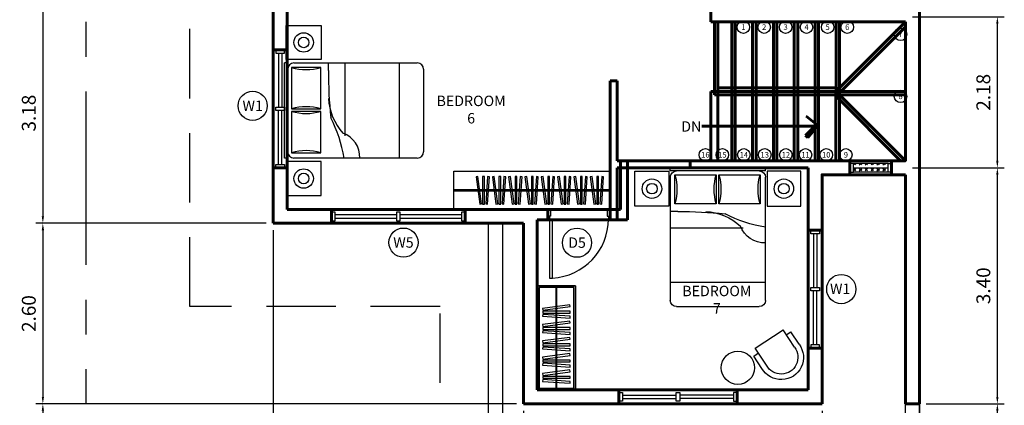
# Model space of a CAD drawing. Units: millimetres. Extents: x 1605 to 1724, y -458 to -348.
# Drawn here: x 1625 to 1639, y -366 to -360 of the extents above; entities that cross this region are included whole.
import ezdxf

# ---------------------------------------------------------------- set-up
doc = ezdxf.new("R2010")
doc.units = ezdxf.units.MM
doc.linetypes.add('DASHED', pattern=[0.75, 0.5, -0.25])
doc.linetypes.add('PHANTOM', pattern=[2.5, 1.25, -0.25, 0.25, -0.25, 0.25, -0.25])
for name, color, linetype in [('A Area Room', 7, 'Continuous'), ('A Equipment', 8, 'Continuous'), ('A Furniture', 8, 'Continuous'), ('A Line Elev', 8, 'Continuous'), ('A Text', 255, 'Continuous'), ('A_dim', 251, 'Continuous'), ('A_door', 253, 'Continuous'), ('A_text annot', 1, 'Continuous'), ('Elev', 8, 'Continuous'), ('Furn', 252, 'Continuous'), ('hid', 9, 'DASHED')]:
    doc.layers.add(name, color=color, linetype=linetype)
doc.layers.add('dimension', color=7, linetype='Continuous', lineweight=60, plot=False)
doc.layers.add('wall', color=2, linetype='Continuous', lineweight=60)
doc.styles.get("Standard").update_dxf_attribs({"font": 'arial.ttf'})
doc.dimstyles.new('100', dxfattribs={"dimscale": 0.1, "dimtxt": 2, "dimasz": 1, "dimexe": 1, "dimexo": 1, "dimgap": 1, "dimtad": 1, "dimzin": 0, "dimdsep": 46, "dimtxsty": 'Standard', "dimcen": 1, "dimclrd": 256, "dimclrt": 256, "dimadec": 0, "dimazin": 0, "dimtfac": 1, "dimtix": 1, "dimtofl": 0, "dimtmove": 0, "dimatfit": 0, "dimfxl": 1, "dimtolj": 1, "dimtzin": 0, "dimlwd": -1, "dimarcsym": 0})
pattern_1 = [(45, (1417.15961, -396.23921), (0.084852814, -9e-18), [0.05, -0.07]), (45, (1417.180825, -396.23921), (0.084852814, -9e-18), [0.02, -0.1]), (45, (1417.15961, -396.217997), (0.084852814, -9e-18), [0.02, -0.1])]

# ---------------------------------------------------------------- blocks, each defined once
blk = doc.blocks.new('*D98')
at = {"layer": 'A_dim', "color": 0, "lineweight": -2, "transparency": 16777216}
for p, q in [((1637.808, -365.739), (1638.931, -365.739)), ((1637.808, -371.239), (1638.931, -371.239))]:
    blk.add_line(p, q, dxfattribs=at)
at = {"layer": 'A_dim', "transparency": 16777216}
blk.add_line((1638.831, -371.139), (1638.831, -365.839), dxfattribs=at)
for points in [[(1638.814, -365.839), (1638.847, -365.839), (1638.831, -365.739)], [(1638.814, -371.139), (1638.847, -371.139), (1638.831, -371.239)]]:
    blk.add_solid(points, dxfattribs=at)
at = {"layer": 'Defpoints', "color": 0, "transparency": 16777216}
for p in [(1637.708, -365.739), (1638.831, -365.739), (1637.708, -371.239)]:
    blk.add_point(p, dxfattribs=at)
at = {"layer": 'A_dim', "lineweight": -3, "transparency": 16777216, "insert": (1638.629, -368.489), "char_height": 0.2, "attachment_point": 5, "rotation": 90}
blk.add_mtext('\\A1;5.50', dxfattribs=at)
blk = doc.blocks.new('*D99')
at = {"layer": 'A_dim', "color": 0, "lineweight": -2, "transparency": 16777216}
for p, q in [((1637.608, -362.339), (1638.931, -362.339)), ((1637.808, -365.739), (1638.931, -365.739))]:
    blk.add_line(p, q, dxfattribs=at)
at = {"layer": 'A_dim', "transparency": 16777216}
blk.add_line((1638.831, -365.639), (1638.831, -362.439), dxfattribs=at)
for points in [[(1638.814, -362.439), (1638.847, -362.439), (1638.831, -362.339)], [(1638.814, -365.639), (1638.847, -365.639), (1638.831, -365.739)]]:
    blk.add_solid(points, dxfattribs=at)
at = {"layer": 'Defpoints', "color": 0, "transparency": 16777216}
for p in [(1637.508, -362.339), (1638.831, -362.339), (1637.708, -365.739)]:
    blk.add_point(p, dxfattribs=at)
at = {"layer": 'A_dim', "lineweight": -3, "transparency": 16777216, "insert": (1638.629, -364.039), "char_height": 0.2, "attachment_point": 5, "rotation": 90}
blk.add_mtext('\\A1;3.40', dxfattribs=at)
blk = doc.blocks.new('*D100')
at = {"layer": 'A_dim', "color": 0, "lineweight": -2, "transparency": 16777216}
for p, q in [((1637.608, -360.164), (1638.931, -360.164)), ((1637.608, -362.339), (1638.931, -362.339))]:
    blk.add_line(p, q, dxfattribs=at)
at = {"layer": 'A_dim', "transparency": 16777216}
blk.add_line((1638.831, -362.239), (1638.831, -360.264), dxfattribs=at)
for points in [[(1638.814, -360.264), (1638.847, -360.264), (1638.831, -360.164)], [(1638.814, -362.239), (1638.847, -362.239), (1638.831, -362.339)]]:
    blk.add_solid(points, dxfattribs=at)
at = {"layer": 'Defpoints', "color": 0, "transparency": 16777216}
for p in [(1637.508, -360.164), (1638.831, -360.164), (1637.508, -362.339)]:
    blk.add_point(p, dxfattribs=at)
at = {"layer": 'A_dim', "lineweight": -3, "transparency": 16777216, "insert": (1638.629, -361.252), "char_height": 0.2, "attachment_point": 5, "rotation": 90}
blk.add_mtext('\\A1;2.18', dxfattribs=at)
blk = doc.blocks.new('*D109')
at = {"layer": 'A_dim', "color": 0, "lineweight": -2, "transparency": 16777216}
for p, q in [((1628.508, -359.964), (1624.991, -359.964)), ((1628.308, -363.139), (1624.991, -363.139))]:
    blk.add_line(p, q, dxfattribs=at)
at = {"layer": 'A_dim', "transparency": 16777216}
blk.add_line((1625.091, -360.064), (1625.091, -363.039), dxfattribs=at)
for points in [[(1625.075, -360.064), (1625.108, -360.064), (1625.091, -359.964)], [(1625.075, -363.039), (1625.108, -363.039), (1625.091, -363.139)]]:
    blk.add_solid(points, dxfattribs=at)
at = {"layer": 'Defpoints', "color": 0, "transparency": 16777216}
for p in [(1628.608, -359.964), (1625.091, -363.139), (1628.408, -363.139)]:
    blk.add_point(p, dxfattribs=at)
at = {"layer": 'A_dim', "lineweight": -3, "transparency": 16777216, "insert": (1624.889, -361.552), "char_height": 0.2, "attachment_point": 5, "rotation": 90}
blk.add_mtext('\\A1;3.18', dxfattribs=at)
blk = doc.blocks.new('*D110')
at = {"layer": 'A_dim', "color": 0, "lineweight": -2, "transparency": 16777216}
for p, q in [((1628.308, -363.139), (1624.991, -363.139)), ((1631.908, -365.739), (1624.991, -365.739))]:
    blk.add_line(p, q, dxfattribs=at)
at = {"layer": 'A_dim', "transparency": 16777216}
blk.add_line((1625.091, -363.239), (1625.091, -365.639), dxfattribs=at)
for points in [[(1625.075, -363.239), (1625.108, -363.239), (1625.091, -363.139)], [(1625.075, -365.639), (1625.108, -365.639), (1625.091, -365.739)]]:
    blk.add_solid(points, dxfattribs=at)
at = {"layer": 'Defpoints', "color": 0, "transparency": 16777216}
for p in [(1628.408, -363.139), (1625.091, -365.739), (1632.008, -365.739)]:
    blk.add_point(p, dxfattribs=at)
at = {"layer": 'A_dim', "lineweight": -3, "transparency": 16777216, "insert": (1624.889, -364.439), "char_height": 0.2, "attachment_point": 5, "rotation": 90}
blk.add_mtext('\\A1;2.60', dxfattribs=at)
blk = doc.blocks.new('*D111')
at = {"layer": 'A_dim', "color": 0, "lineweight": -2, "transparency": 16777216}
for p, q in [((1631.908, -365.739), (1624.991, -365.739)), ((1625.608, -371.239), (1624.991, -371.239))]:
    blk.add_line(p, q, dxfattribs=at)
at = {"layer": 'A_dim', "transparency": 16777216}
blk.add_line((1625.091, -365.839), (1625.091, -371.139), dxfattribs=at)
for points in [[(1625.075, -365.839), (1625.108, -365.839), (1625.091, -365.739)], [(1625.075, -371.139), (1625.108, -371.139), (1625.091, -371.239)]]:
    blk.add_solid(points, dxfattribs=at)
at = {"layer": 'Defpoints', "color": 0, "transparency": 16777216}
for p in [(1632.008, -365.739), (1625.091, -371.239), (1625.708, -371.239)]:
    blk.add_point(p, dxfattribs=at)
at = {"layer": 'A_dim', "lineweight": -3, "transparency": 16777216, "insert": (1624.889, -368.489), "char_height": 0.2, "attachment_point": 5, "rotation": 90}
blk.add_mtext('\\A1;5.50', dxfattribs=at)
blk = doc.blocks.new('*D112')
at = {"layer": 'A_dim', "color": 0, "lineweight": -2, "transparency": 16777216}
for p, q in [((1628.408, -363.239), (1628.408, -372.422)), ((1625.708, -371.339), (1625.708, -372.422))]:
    blk.add_line(p, q, dxfattribs=at)
at = {"layer": 'A_dim', "transparency": 16777216}
blk.add_line((1625.808, -372.322), (1628.308, -372.322), dxfattribs=at)
for points in [[(1625.808, -372.305), (1625.808, -372.339), (1625.708, -372.322)], [(1628.308, -372.305), (1628.308, -372.339), (1628.408, -372.322)]]:
    blk.add_solid(points, dxfattribs=at)
at = {"layer": 'Defpoints', "color": 0, "transparency": 16777216}
for p in [(1628.408, -363.139), (1625.708, -371.239), (1628.408, -372.322)]:
    blk.add_point(p, dxfattribs=at)
at = {"layer": 'A_dim', "lineweight": -3, "transparency": 16777216, "insert": (1627.058, -372.12), "char_height": 0.2, "attachment_point": 5}
blk.add_mtext('\\A1;2.70', dxfattribs=at)
blk = doc.blocks.new('*D113')
at = {"layer": 'A_dim', "color": 0, "lineweight": -2, "transparency": 16777216}
for p, q in [((1628.408, -363.239), (1628.408, -372.422)), ((1632.008, -365.839), (1632.008, -372.422))]:
    blk.add_line(p, q, dxfattribs=at)
at = {"layer": 'A_dim', "transparency": 16777216}
blk.add_line((1628.508, -372.322), (1631.908, -372.322), dxfattribs=at)
for points in [[(1628.508, -372.305), (1628.508, -372.339), (1628.408, -372.322)], [(1631.908, -372.305), (1631.908, -372.339), (1632.008, -372.322)]]:
    blk.add_solid(points, dxfattribs=at)
at = {"layer": 'Defpoints', "color": 0, "transparency": 16777216}
for p in [(1628.408, -363.139), (1632.008, -365.739), (1632.008, -372.322)]:
    blk.add_point(p, dxfattribs=at)
at = {"layer": 'A_dim', "lineweight": -3, "transparency": 16777216, "insert": (1630.208, -372.12), "char_height": 0.2, "attachment_point": 5}
blk.add_mtext('\\A1;3.60', dxfattribs=at)
blk = doc.blocks.new('*D114')
at = {"layer": 'A_dim', "color": 0, "lineweight": -2, "transparency": 16777216}
for p, q in [((1632.008, -365.839), (1632.008, -372.422)), ((1636.308, -365.839), (1636.308, -372.422))]:
    blk.add_line(p, q, dxfattribs=at)
at = {"layer": 'A_dim', "transparency": 16777216}
blk.add_line((1632.108, -372.322), (1636.208, -372.322), dxfattribs=at)
for points in [[(1632.108, -372.305), (1632.108, -372.339), (1632.008, -372.322)], [(1636.208, -372.305), (1636.208, -372.339), (1636.308, -372.322)]]:
    blk.add_solid(points, dxfattribs=at)
at = {"layer": 'Defpoints', "color": 0, "transparency": 16777216}
for p in [(1632.008, -365.739), (1636.308, -365.739), (1636.308, -372.322)]:
    blk.add_point(p, dxfattribs=at)
at = {"layer": 'A_dim', "lineweight": -3, "transparency": 16777216, "insert": (1634.158, -372.12), "char_height": 0.2, "attachment_point": 5}
blk.add_mtext('\\A1;4.30', dxfattribs=at)
blk = doc.blocks.new('*D115')
at = {"layer": 'A_dim', "color": 0, "lineweight": -2, "transparency": 16777216}
for p, q in [((1636.308, -365.839), (1636.308, -372.422)), ((1637.508, -371.139), (1637.508, -372.422))]:
    blk.add_line(p, q, dxfattribs=at)
at = {"layer": 'A_dim', "transparency": 16777216}
blk.add_line((1636.408, -372.322), (1637.408, -372.322), dxfattribs=at)
for points in [[(1636.408, -372.305), (1636.408, -372.339), (1636.308, -372.322)], [(1637.408, -372.305), (1637.408, -372.339), (1637.508, -372.322)]]:
    blk.add_solid(points, dxfattribs=at)
at = {"layer": 'Defpoints', "color": 0, "transparency": 16777216}
for p in [(1636.308, -365.739), (1637.508, -371.039), (1637.508, -372.322)]:
    blk.add_point(p, dxfattribs=at)
at = {"layer": 'A_dim', "lineweight": -3, "transparency": 16777216, "insert": (1636.908, -372.12), "char_height": 0.2, "attachment_point": 5}
blk.add_mtext('\\A1;1.20', dxfattribs=at)
blk = doc.blocks.new('door')
at = {"layer": 'A_door'}
for points in [[(-0.643, 0.785), (-0.658, 0.799), (-0.622, 0.834), (-0.643, 0.856), (-0.75, 0.75), (-0.714, 0.714)], [(0.792, 0.834), (0.757, 0.87), (0.049, 0.163), (0.085, 0.127)], [(0.035, 0.106), (0.049, 0.092), (0.085, 0.127), (0.106, 0.106), (0, 0), (-0.035, 0.035)]]:
    blk.add_lwpolyline(points, close=True, dxfattribs=at)
blk.add_arc((0.086, 0.126), 1.001, 47.9376, 135, dxfattribs=at)
blk = doc.blocks.new('*U23')
at = {"layer": 'A Furniture'}
for points in [[(0, 0), (1500, 0), (1500, 550), (0, 550)], [(96, 471), (123, 473), (149, 79), (121, 77)], [(168, 472), (195, 472), (195, 78), (168, 78)], [(261, 472), (288, 469), (236, 77), (209, 81)], [(330, 471), (358, 473), (384, 79), (356, 77)], [(403, 472), (430, 472), (430, 78), (403, 78)], [(495, 472), (523, 469), (471, 77), (444, 81)], [(565, 471), (593, 473), (618, 79), (591, 77)], [(637, 472), (665, 472), (665, 78), (637, 78)], [(730, 472), (757, 469), (706, 77), (678, 81)], [(800, 471), (827, 473), (853, 79), (826, 77)], [(872, 472), (900, 472), (900, 78), (872, 78)], [(965, 472), (992, 469), (940, 77), (913, 81)], [(1035, 471), (1062, 473), (1088, 79), (1060, 77)], [(1107, 472), (1134, 472), (1134, 78), (1107, 78)], [(1200, 472), (1227, 469), (1175, 77), (1148, 81)], [(0, 268), (0, 282), (1500, 282), (1500, 268)]]:
    blk.add_lwpolyline(points, close=True, dxfattribs=at)
blk = doc.blocks.new('Bed Single 1370 x 2000 Plan 01')
at = {"layer": 'A Furniture', "linetype": 'ByBlock'}
for p, q in [((-595, 2000), (595, 2000)), ((-685, 135), (-685, 1910)), ((685, 1910), (685, 135)), ((363, 870), (-685, 870)), ((-578, 630), (-685, 630)), ((-24, 520), (-620, 520)), ((-620, 520), (-620, 100)), ((-24, 100), (-24, 520)), ((608, 520), (13, 520)), ((13, 520), (13, 100)), ((608, 100), (608, 520)), ((-685, 45), (-685, 0)), ((685, 45), (-685, 45)), ((685, 0), (-685, 0)), ((-620, 100), (-24, 100)), ((13, 100), (608, 100)), ((685, 45), (685, 0))]:
    blk.add_line(p, q, dxfattribs=at)
at = {"layer": 'A Furniture'}
blk.add_lwpolyline([(-685, 1650), (685, 1650)], dxfattribs=at)
at = {"layer": 'A Furniture', "linetype": 'ByBlock'}
for centre, radius, start, end in [((-595, 1910), 90, 90, 180), ((595, 1910), 90, 0, 90), ((672, 713), 369, 87.9247, 159.8294), ((959, -951), 1827, 98.6057, 117.8943), ((-220, 1438), 809, 273.1998, 312.365), ((-576, 7447), 6817, 269.9848, 275.7213), ((-1340, 310), 750, 343.7398, 16.2602), ((696, 310), 750, 163.7398, 196.2602), ((-707, 310), 750, 343.7398, 16.2602), ((1328, 310), 750, 163.7398, 196.2602), ((-595, 135), 90, 180, 270), ((595, 135), 90, 270, 0)]:
    blk.add_arc(centre, radius, start, end, dxfattribs=at)
blk = doc.blocks.new('$lib2d$00000301')
at = {"layer": 'A Furniture'}
for p, q in [((-319, 296), (-319, 84)), ((-239, 296), (-239, 0)), ((239, 296), (239, 0)), ((319, 296), (319, 84)), ((-319, 84), (-239, 84)), ((-239, 0), (239, 0)), ((239, 84), (319, 84))]:
    blk.add_line(p, q, dxfattribs=at)
for radius, start, end in [(320, 356.4494, 183.5506), (240, 355.2636, 184.7364)]:
    blk.add_arc((0, 316), radius, start, end, dxfattribs=at)
at = {"width": 0.8, "flags": 9}
for tag in ['YSIZE', 'XSIZE', 'XSIZE', 'YSIZE']:
    blk.add_attdef(tag, (0, 0), '', height=0.5, rotation=360, dxfattribs=at)
blk = doc.blocks.new('*U22')
at = {"layer": 'A Furniture'}
for points in [[(0, 0), (2250, 0), (2250, 550), (0, 550)], [(96, 471), (123, 473), (149, 79), (121, 77)], [(168, 472), (195, 472), (195, 78), (168, 78)], [(261, 472), (288, 469), (236, 77), (209, 81)], [(330, 471), (358, 473), (384, 79), (356, 77)], [(403, 472), (430, 472), (430, 78), (403, 78)], [(495, 472), (523, 469), (471, 77), (444, 81)], [(565, 471), (593, 473), (618, 79), (591, 77)], [(637, 472), (665, 472), (665, 78), (637, 78)], [(730, 472), (757, 469), (706, 77), (678, 81)], [(800, 471), (827, 473), (853, 79), (826, 77)], [(872, 472), (900, 472), (900, 78), (872, 78)], [(965, 472), (992, 469), (940, 77), (913, 81)], [(1035, 471), (1062, 473), (1088, 79), (1060, 77)], [(1107, 472), (1134, 472), (1134, 78), (1107, 78)], [(1200, 472), (1227, 469), (1175, 77), (1148, 81)], [(1269, 471), (1297, 473), (1323, 79), (1295, 77)], [(1342, 472), (1369, 472), (1369, 78), (1342, 78)], [(1434, 472), (1462, 469), (1410, 77), (1383, 81)], [(1504, 471), (1532, 473), (1557, 79), (1530, 77)], [(1576, 472), (1604, 472), (1604, 78), (1576, 78)], [(1669, 472), (1696, 469), (1645, 77), (1617, 81)], [(1739, 471), (1766, 473), (1792, 79), (1765, 77)], [(1811, 472), (1839, 472), (1839, 78), (1811, 78)], [(1904, 472), (1931, 469), (1879, 77), (1852, 81)], [(0, 268), (0, 282), (2250, 282), (2250, 268)]]:
    blk.add_lwpolyline(points, close=True, dxfattribs=at)

msp = doc.modelspace()

# ---------------------------------------------------------------- hatches: boundary and pattern name
at = {"layer": 'hid', "lineweight": -3}
h = msp.add_hatch(dxfattribs=at)
h.set_pattern_fill('GOST_GLASS', color=256, scale=0.01)
h.set_pattern_definition(pattern_1)
h.paths.add_polyline_path([(1637.2582, -362.27671), (1636.7582, -362.27671), (1636.7582, -362.33921), (1637.2582, -362.33921)])
h = msp.add_hatch(dxfattribs=at)
h.set_pattern_fill('GOST_GLASS', color=256, scale=0.01)
h.set_pattern_definition(pattern_1)
h.paths.add_polyline_path([(1637.2582, -362.33921), (1636.7582, -362.33921), (1636.7582, -362.40171), (1637.2582, -362.40171)])

# ---------------------------------------------------------------- linework, layer by layer
for p, q in [((1634.7582, -360.23921), (1634.7582, -361.28921)), ((1634.8082, -360.23921), (1634.8082, -362.23921)), ((1635.0582, -361.23921), (1635.0582, -362.23921)), ((1635.3582, -361.23921), (1635.3582, -362.23921)), ((1635.6582, -361.23921), (1635.6582, -362.23921)), ((1635.9582, -361.23921), (1635.9582, -362.23921)), ((1636.2582, -361.23921), (1636.2582, -362.23921)), ((1636.5582, -361.23921), (1636.5582, -362.23921)), ((1637.7082, -371.23921), (1637.7082, -365.73921))]:
    msp.add_line(p, q)
at = {"layer": 'A Equipment'}
for points in [[(1634.57892, -361.73921), (1636.20135, -361.73921), (1636.0685, -361.87632), (1636.10132, -361.90387), (1636.2452, -361.7324), (1636.07687, -361.59527)], [(1637.7082, -365.73921), (1637.7082, -371.23921), (1631.5082, -371.23921), (1631.5082, -363.13921)], [(1631.7082, -363.13921), (1631.7082, -371.03921), (1637.5082, -371.03921), (1637.5082, -365.73921)]]:
    msp.add_lwpolyline(points, dxfattribs=at)
msp.add_circle((1635.09532, -365.21909), 0.24, dxfattribs=at)
at = {"layer": 'A Furniture'}
for points in [[(1628.59284, -360.29185), (1629.09623, -360.29185), (1629.09623, -360.77785), (1628.59284, -360.77785)], [(1628.59284, -362.73657), (1629.09623, -362.73657), (1629.09623, -362.25057), (1628.59284, -362.25057)], [(1634.1007, -362.38741), (1634.1007, -362.89079), (1633.6147, -362.89079), (1633.6147, -362.38741)], [(1635.5157, -362.38741), (1635.5157, -362.89079), (1636.0017, -362.89079), (1636.0017, -362.38741)]]:
    msp.add_lwpolyline(points, close=True, dxfattribs=at)
for centre, radius in [((1628.8457, -360.53385), 0.14003), ((1628.8457, -360.53385), 0.0764), ((1628.8457, -360.53385), 0.0764), ((1628.8457, -360.53385), 0.0764), ((1628.8457, -362.49457), 0.14003), ((1628.8457, -362.49457), 0.0764), ((1628.8457, -362.49457), 0.0764), ((1628.8457, -362.49457), 0.0764), ((1633.8587, -362.64026), 0.14003), ((1635.7577, -362.64026), 0.14003), ((1633.8587, -362.64026), 0.0764), ((1633.8587, -362.64026), 0.0764), ((1633.8587, -362.64026), 0.0764), ((1635.7577, -362.64026), 0.0764), ((1635.7577, -362.64026), 0.0764), ((1635.7577, -362.64026), 0.0764)]:
    msp.add_circle(centre, radius, dxfattribs=at)
at = {"layer": 'A Line Elev'}
for p, q in [((1636.1082, -363.23921), (1636.1082, -364.93921)), ((1633.3832, -365.73921), (1635.0832, -365.73921))]:
    msp.add_line(p, q, dxfattribs=at)
at = {"layer": 'A Text', "linetype": 'PHANTOM', "ltscale": 2}
msp.add_lwpolyline([(1625.9082, -371.23921), (1637.7082, -371.23921), (1637.7082, -351.23921), (1625.7082, -351.23921), (1625.7082, -371.23921), (1625.9082, -371.23921)], dxfattribs=at)
at = {"layer": 'A_dim', "lineweight": -3}
msp.add_line((1636.7582, -362.33921), (1637.2582, -362.33921), dxfattribs=at)
for centre in [(1635.17491, -360.31314), (1635.47408, -360.31314), (1635.7833, -360.31385), (1636.08408, -360.31298), (1636.3873, -360.31366), (1636.67008, -360.31382), (1637.43753, -360.4164), (1637.43753, -361.31135), (1634.62779, -362.15354), (1634.87257, -362.15354), (1635.18179, -362.15286), (1635.48257, -362.15357), (1635.78579, -362.15286), (1636.06857, -362.15286), (1636.36779, -362.15354), (1636.65057, -362.15354)]:
    msp.add_circle(centre, 0.09005, dxfattribs=at)
at = {"layer": 'A_text annot', "lineweight": -3}
for centre in [(1628.11142, -361.44655), (1630.28193, -363.41722), (1632.77995, -363.41875), (1636.58423, -364.08666)]:
    msp.add_circle(centre, 0.21011, dxfattribs=at)
at = {"layer": 'dimension'}
for p, q in [((1637.7082, -351.23921), (1637.7082, -365.73921)), ((1628.4082, -363.13921), (1628.4082, -356.23921)), ((1634.7082, -359.53921), (1634.7082, -360.23921)), ((1628.6082, -362.93921), (1628.6082, -360.03921)), ((1634.7082, -360.23921), (1637.5082, -360.23921)), ((1634.7582, -360.23921), (1634.7582, -361.28921)), ((1634.8082, -360.23921), (1634.80751, -362.23829)), ((1635.0082, -362.23835), (1635.0082, -360.23921)), ((1635.0582, -360.23921), (1635.05751, -362.23837)), ((1635.3082, -360.23921), (1635.30751, -362.23846)), ((1635.3582, -360.23921), (1635.3582, -362.23847)), ((1635.6082, -360.23931), (1635.60751, -362.23856)), ((1635.6582, -360.23921), (1635.6582, -362.23847)), ((1635.9082, -360.23941), (1635.90751, -362.23866)), ((1635.9582, -360.23921), (1635.9582, -362.23847)), ((1636.2082, -360.23952), (1636.20751, -362.23876)), ((1636.2582, -360.23921), (1636.2582, -362.23847)), ((1636.5082, -360.23962), (1636.50751, -362.23887)), ((1637.5082, -360.23921), (1636.50785, -361.23921)), ((1636.5582, -360.23921), (1636.5582, -362.23847)), ((1637.5082, -360.23921), (1637.5082, -362.23921)), ((1636.57891, -361.23921), (1637.5082, -360.30992)), ((1628.4082, -360.63867), (1628.6082, -360.63867)), ((1633.2582, -362.93921), (1633.2582, -361.08921)), ((1633.2582, -361.08921), (1633.3582, -361.08921)), ((1633.3582, -362.23811), (1633.3582, -361.08921)), ((1634.7082, -361.23921), (1637.5082, -361.23921)), ((1634.7082, -361.23921), (1634.7082, -362.23825)), ((1634.8082, -361.18921), (1636.50787, -361.18979)), ((1634.7582, -361.28921), (1637.5082, -361.28921)), ((1636.5082, -361.30992), (1637.43746, -362.23919)), ((1636.5582, -361.28921), (1637.5082, -362.23921)), ((1636.2452, -361.7324), (1636.07687, -361.59527)), ((1634.57892, -361.73921), (1636.20135, -361.73921)), ((1636.20135, -361.73921), (1636.0685, -361.87632)), ((1636.10132, -361.90387), (1636.2452, -361.7324)), ((1636.0685, -361.87632), (1636.10132, -361.90387)), ((1633.3582, -362.23811), (1633.50822, -362.23815)), ((1633.5082, -362.33921), (1633.50822, -362.23815)), ((1637.5082, -362.23921), (1634.40822, -362.23815)), ((1634.40822, -362.23815), (1634.40822, -362.33921)), ((1636.7082, -362.23921), (1636.7082, -362.43921)), ((1637.3082, -362.23921), (1637.3082, -362.43921)), ((1628.4082, -362.33975), (1628.6082, -362.33975)), ((1633.3582, -362.33921), (1633.3582, -363.08921)), ((1633.3582, -362.33921), (1633.5082, -362.33921)), ((1634.40822, -362.33921), (1636.1082, -362.33921)), ((1636.1082, -362.33921), (1636.1082, -365.53921)), ((1637.5082, -362.43921), (1636.3082, -362.43921)), ((1636.3082, -362.43921), (1636.3082, -365.73921)), ((1637.5082, -365.73921), (1637.5082, -362.43921)), ((1633.2582, -362.93921), (1628.6082, -362.93921)), ((1629.24766, -362.93921), (1629.24766, -363.13921)), ((1631.16873, -362.93921), (1631.16873, -363.13921)), ((1632.2082, -365.53921), (1632.2082, -363.08921)), ((1632.2082, -363.08921), (1633.3582, -363.08921)), ((1632.0082, -363.13921), (1628.4082, -363.13921)), ((1632.0082, -365.73921), (1632.0082, -363.13921)), ((1636.1082, -363.23921), (1636.3082, -363.23921)), ((1636.1082, -364.93975), (1636.3082, -364.93975)), ((1636.1082, -365.53921), (1632.2082, -365.53921)), ((1636.3082, -365.73921), (1632.0082, -365.73921)), ((1637.7082, -365.73921), (1637.5082, -365.73921))]:
    msp.add_line(p, q, dxfattribs=at)
msp.add_arc((1636.50343, -361.23921), 0.05026, 275.02651, 84.151335, dxfattribs=at)
at = {"layer": 'Elev'}
for p, q in [((1635.0082, -361.23921), (1635.0082, -360.23921)), ((1635.3082, -361.23921), (1635.3082, -360.23921)), ((1635.6082, -361.23921), (1635.6082, -360.23921)), ((1635.9082, -361.23921), (1635.9082, -360.23921)), ((1636.2082, -361.23921), (1636.2082, -360.23921)), ((1636.5082, -361.23921), (1636.5082, -360.23921)), ((1636.5082, -361.23921), (1637.5082, -360.23921)), ((1634.7082, -361.23921), (1636.5082, -361.23921)), ((1634.8082, -361.18921), (1636.5082, -361.18921)), ((1636.5082, -361.23921), (1637.5082, -361.23921)), ((1634.7582, -361.28921), (1636.5082, -361.28921)), ((1636.5582, -361.28921), (1637.5082, -362.23921)), ((1632.7582, -364.03921), (1632.7582, -365.48921))]:
    msp.add_line(p, q, dxfattribs=at)
for points in [[(1632.7582, -365.53921), (1632.7582, -364.03921), (1632.2082, -364.03921), (1632.2082, -365.53921)], [(1632.7332, -365.51421), (1632.7332, -364.06421), (1632.2332, -364.06421), (1632.2332, -365.51421)]]:
    msp.add_lwpolyline(points, close=True, dxfattribs=at)
msp.add_arc((1636.5082, -361.23921), 0.05, 270, 90, dxfattribs=at)
at = {"layer": 'Furn'}
for p, q in [((1628.4082, -362.33975), (1628.4082, -360.63867)), ((1628.4832, -360.68867), (1628.4832, -361.46421)), ((1628.5332, -360.68867), (1628.5332, -361.46421)), ((1628.6082, -362.33975), (1628.6082, -360.63867)), ((1628.4832, -362.28975), (1628.4832, -361.51421)), ((1628.5332, -362.28975), (1628.5332, -361.51421)), ((1637.3082, -362.23921), (1636.7082, -362.23921)), ((1637.2582, -362.27671), (1636.7582, -362.27671)), ((1637.2582, -362.40171), (1636.7582, -362.40171)), ((1637.3082, -362.43921), (1636.7082, -362.43921)), ((1631.16873, -362.93921), (1629.24766, -362.93921)), ((1629.29766, -363.01421), (1630.1832, -363.01421)), ((1629.29766, -363.06421), (1630.1832, -363.06421)), ((1630.2332, -363.01421), (1631.11873, -363.01421)), ((1630.2332, -363.06421), (1631.11873, -363.06421)), ((1631.16873, -363.13921), (1629.24766, -363.13921)), ((1636.1082, -363.23867), (1636.1082, -364.93975)), ((1636.3082, -363.23867), (1636.3082, -364.93975)), ((1636.1832, -363.28867), (1636.1832, -364.06421)), ((1636.2332, -363.28867), (1636.2332, -364.06421)), ((1636.1832, -364.88975), (1636.1832, -364.11421)), ((1636.2332, -364.88975), (1636.2332, -364.11421)), ((1633.38266, -365.53921), (1635.08373, -365.53921)), ((1633.43266, -365.61421), (1634.2082, -365.61421)), ((1633.43266, -365.66421), (1634.2082, -365.66421)), ((1635.03373, -365.61421), (1634.2582, -365.61421)), ((1635.03373, -365.66421), (1634.2582, -365.66421)), ((1633.38266, -365.73921), (1635.08373, -365.73921))]:
    msp.add_line(p, q, dxfattribs=at)
for points in [[(1628.4457, -360.63867), (1628.4457, -360.68867), (1628.5707, -360.68867), (1628.5707, -360.63867)], [(1628.4457, -361.51421), (1628.4457, -361.46421), (1628.5707, -361.46421), (1628.5707, -361.51421)], [(1628.4457, -362.33975), (1628.4457, -362.28975), (1628.5707, -362.28975), (1628.5707, -362.33975)], [(1636.7082, -362.40171), (1636.7582, -362.40171), (1636.7582, -362.27671), (1636.7082, -362.27671)], [(1637.3082, -362.40171), (1637.2582, -362.40171), (1637.2582, -362.27671), (1637.3082, -362.27671)], [(1629.24766, -363.10171), (1629.29766, -363.10171), (1629.29766, -362.97671), (1629.24766, -362.97671)], [(1630.1832, -363.10171), (1630.2332, -363.10171), (1630.2332, -362.97671), (1630.1832, -362.97671)], [(1631.11873, -363.10171), (1631.16873, -363.10171), (1631.16873, -362.97671), (1631.11873, -362.97671)], [(1636.2707, -363.23867), (1636.2707, -363.28867), (1636.1457, -363.28867), (1636.1457, -363.23867)], [(1636.2707, -364.06421), (1636.2707, -364.11421), (1636.1457, -364.11421), (1636.1457, -364.06421)], [(1636.2707, -364.93975), (1636.2707, -364.88975), (1636.1457, -364.88975), (1636.1457, -364.93975)], [(1633.38266, -365.57671), (1633.43266, -365.57671), (1633.43266, -365.70171), (1633.38266, -365.70171)], [(1634.2082, -365.57671), (1634.2582, -365.57671), (1634.2582, -365.70171), (1634.2082, -365.70171)], [(1635.08373, -365.57671), (1635.03373, -365.57671), (1635.03373, -365.70171), (1635.08373, -365.70171)]]:
    msp.add_lwpolyline(points, close=True, dxfattribs=at)
at = {"layer": 'hid'}
for p, q in [((1635.0582, -361.23921), (1635.0582, -360.23921)), ((1635.3582, -361.23921), (1635.3582, -360.23921)), ((1635.6582, -361.23921), (1635.6582, -360.23921)), ((1635.9582, -361.23921), (1635.9582, -360.23921)), ((1636.2582, -361.23921), (1636.2582, -360.23921)), ((1636.5582, -361.18921), (1636.5582, -360.23921)), ((1636.57891, -361.23921), (1637.5082, -360.30992)), ((1634.7082, -361.23921), (1634.7082, -362.23921)), ((1635.0082, -361.23921), (1635.0082, -362.23921)), ((1635.3082, -361.23921), (1635.3082, -362.23921)), ((1635.6082, -361.23921), (1635.6082, -362.23921)), ((1635.9082, -361.23921), (1635.9082, -362.23921)), ((1636.2082, -361.23921), (1636.2082, -362.23921)), ((1636.5082, -361.23921), (1636.5082, -362.23921)), ((1636.5082, -361.28921), (1637.5082, -361.28921)), ((1636.5082, -361.30992), (1637.43749, -362.23921)), ((1636.5082, -362.23921), (1634.7082, -362.23921))]:
    msp.add_line(p, q, dxfattribs=at)
at = {"layer": 'hid', "lineweight": -3, "ltscale": 2}
msp.add_lwpolyline([(1637.7082, -366.93921), (1630.8082, -366.93921), (1630.8082, -364.33921), (1627.2082, -364.33921), (1627.2082, -355.03921), (1632.0082, -355.03921), (1632.0082, -351.23921)], dxfattribs=at)
at = {"layer": 'hid', "lineweight": -3}
msp.add_lwpolyline([(1637.5082, -362.43921), (1636.3082, -362.43921), (1636.3082, -365.73921), (1632.0082, -365.73921), (1632.0082, -363.13921), (1628.4082, -363.13921), (1628.4082, -356.23921), (1633.2082, -356.23921), (1633.2082, -351.23921)], dxfattribs=at)
at = {"layer": 'wall'}
for p, q in [((1628.4082, -358.73975), (1628.4082, -360.63867)), ((1634.7082, -359.53921), (1634.7082, -360.23921)), ((1628.6082, -360.63867), (1628.6082, -360.03921)), ((1634.7082, -360.23921), (1637.5082, -360.23921)), ((1628.4082, -360.63867), (1628.6082, -360.63867)), ((1636.7082, -362.43921), (1636.7082, -362.23921)), ((1637.3082, -362.43921), (1637.3082, -362.23921)), ((1628.4082, -362.33975), (1628.4082, -363.13921)), ((1628.4082, -362.33975), (1628.6082, -362.33975)), ((1628.6082, -362.93921), (1628.6082, -362.33975)), ((1633.5082, -362.33921), (1636.1082, -362.33921)), ((1633.5082, -362.33921), (1633.5082, -363.08921)), ((1636.1082, -362.33921), (1636.1082, -363.23867)), ((1637.5082, -362.43921), (1637.5082, -365.73921)), ((1628.6082, -362.93921), (1629.24766, -362.93921)), ((1629.24766, -363.13921), (1629.24766, -362.93921)), ((1631.16873, -362.93921), (1632.3582, -362.93921)), ((1631.16873, -363.13921), (1631.16873, -362.93921)), ((1632.3582, -363.08921), (1632.3582, -362.93921)), ((1633.2582, -362.93921), (1633.4082, -362.93921)), ((1633.2582, -363.08921), (1633.2582, -362.93921)), ((1632.2082, -363.08921), (1632.3582, -363.08921)), ((1632.2082, -363.08921), (1632.2082, -365.53921)), ((1633.2582, -363.08921), (1633.5082, -363.08921)), ((1628.4082, -363.13921), (1629.24766, -363.13921)), ((1631.16873, -363.13921), (1632.0082, -363.13921)), ((1632.0082, -363.13921), (1632.0082, -365.73921)), ((1636.3082, -363.23867), (1636.1082, -363.23867)), ((1636.3082, -364.93975), (1636.1082, -364.93975)), ((1636.1082, -364.93975), (1636.1082, -365.53921)), ((1633.38266, -365.53921), (1632.2082, -365.53921)), ((1633.38266, -365.53921), (1633.38266, -365.73921)), ((1636.1082, -365.53921), (1635.08373, -365.53921)), ((1635.08373, -365.53921), (1635.08373, -365.73921)), ((1632.0082, -365.73921), (1633.38266, -365.73921)), ((1635.08373, -365.73921), (1636.3082, -365.73921)), ((1637.5082, -365.73921), (1637.7082, -365.73921))]:
    msp.add_line(p, q, dxfattribs=at)
for points in [[(1637.7082, -365.73921), (1637.7082, -351.23921), (1633.2082, -351.23921)], [(1633.4082, -362.93921), (1633.4082, -362.23921), (1637.5082, -362.23921), (1637.5082, -360.23921)], [(1636.3082, -363.23867), (1636.3082, -362.43921), (1637.5082, -362.43921)], [(1636.3082, -365.73921), (1636.3082, -364.93975)]]:
    msp.add_lwpolyline(points, dxfattribs=at)

# ---------------------------------------------------------------- block references
at = {"layer": 'A Area Room', "xscale": -0.001, "yscale": 0.001, "zscale": 0.001}
msp.add_blockref('*U22', (1633.2582, -362.93921), dxfattribs=at)
at = {"layer": 'A Area Room', "xscale": -0.001, "yscale": 0.001, "zscale": 0.001, "rotation": 270}
msp.add_blockref('*U23', (1632.2082, -365.53921), dxfattribs=at)
at = {"layer": 'A Furniture', "yscale": 0.001, "zscale": 0.001}
for name, p, xscale, rotation in [('Bed Single 1370 x 2000 Plan 01', (1628.5707, -361.51421), 0.001, 270), ('Bed Single 1370 x 2000 Plan 01', (1634.8082, -362.33921), -0.001, 180), ('$lib2d$00000301', (1635.54686, -364.8063), -0.001, 213.1106996778559)]:
    msp.add_blockref(name, p, dxfattribs=dict(at, xscale=xscale, rotation=rotation))
at = {"layer": 'A_door'}
for p, xscale, yscale, zscale, rotation in [((1633.39614, -359.78994), -0.8490566037735928, 0.8490566037735926, 0.8490566037735926, 45.0000000000032), ((1632.3582, -362.95126), 0.8490566037735928, 0.8490566037735928, 0.8490566037735928, 224.9999999999968)]:
    msp.add_blockref('door', p, dxfattribs=dict(at, xscale=xscale, yscale=yscale, zscale=zscale, rotation=rotation))

# ---------------------------------------------------------------- texts
at = {"layer": 'A Text', "lineweight": 0, "attachment_point": 2}
for s, insert, char_height, width in [('1', (1635.17491, -360.27298), 0.08, 0.0632812), ('2', (1635.47408, -360.27298), 0.08, 0.0632812), ('3', (1635.7833, -360.27298), 0.08, 0.0632812), ('4', (1636.08408, -360.27298), 0.08, 0.0632812), ('5', (1636.3873, -360.27298), 0.08, 0.0632812), ('6', (1636.67008, -360.27298), 0.08, 0.0632812), ('7', (1637.43753, -360.3764), 0.08, 0.0632812), ('8', (1637.43753, -361.2705), 0.08, 0.0632812), ('BEDROOM\\P6', (1631.2561, -361.30097), 0.15, 2.8719527), ('DN', (1634.42516, -361.66954), 0.15, 2.8719527), ('16', (1634.62779, -362.11269), 0.08, 0.0632812), ('15', (1634.87257, -362.11269), 0.08, 0.0632812), ('14', (1635.18179, -362.11269), 0.08, 0.0632812), ('13', (1635.48257, -362.11269), 0.08, 0.0632812), ('12', (1635.78579, -362.11269), 0.08, 0.0632812), ('11', (1636.06857, -362.11269), 0.08, 0.0632812), ('10', (1636.36779, -362.11269), 0.08, 0.0632812), ('9', (1636.65057, -362.11269), 0.08, 0.0632812), ('BEDROOM\\P7', (1634.79339, -364.03921), 0.15, 2.8719527)]:
    msp.add_mtext(s, dxfattribs=dict(at, insert=insert, char_height=char_height, width=width))
at = {"layer": 'A_text annot', "lineweight": 0, "char_height": 0.15, "width": 2.8719527, "attachment_point": 2}
for s, insert in [('W1', (1628.11142, -361.37125)), ('W5', (1630.28193, -363.34059)), ('D5', (1632.77995, -363.34247)), ('W1', (1636.5685, -364.00688))]:
    msp.add_mtext(s, dxfattribs=dict(at, insert=insert))

# ---------------------------------------------------------------- dimensions: what is measured, and where the dimension line sits
at = {"layer": 'A_dim', "lineweight": -3}
for base, p1, p2, picture, middle in [((1625.0911875058, -363.1392097512), (1628.6081961776, -359.9642097512), (1628.4081961776, -363.1392097512), '*D109', (1624.8890046955, -361.5517097512)), ((1638.8308185919, -360.1642097512), (1637.5081961776, -362.3392097512), (1637.5081961776, -360.1642097512), '*D100', (1638.6287039943, -361.2517097512)), ((1638.83082, -362.33921), (1637.7082, -365.73921), (1637.5082, -362.33921), '*D99', (1638.62864, -364.03921)), ((1625.09119, -365.73921), (1628.4082, -363.13921), (1632.0082, -365.73921), '*D110', (1624.88907, -364.43921)), ((1625.09119, -371.23921), (1632.0082, -365.73921), (1625.7082, -371.23921), '*D111', (1624.88907, -368.48921))]:
    dim = msp.add_linear_dim(base=base, p1=p1, p2=p2, angle=90, dimstyle='100', override={"dimtmove": 1}, dxfattribs=at)
    dim.commit()
    dim.dimension.update_dxf_attribs({"geometry": picture, "text_midpoint": middle})
dim = msp.add_linear_dim(base=(1628.4082, -372.32205), p1=(1625.7082, -371.23921), p2=(1628.4082, -363.13921), dimstyle='100', dxfattribs=at)
dim.commit()
dim.dimension.update_dxf_attribs({"geometry": '*D112', "text_midpoint": (1627.0582, -372.11993)})
for base, p1, p2, picture, middle in [((1632.0082, -372.32205), (1628.4082, -363.13921), (1632.0082, -365.73921), '*D113', (1630.2082, -372.11987)), ((1636.3082, -372.32205), (1632.0082, -365.73921), (1636.3082, -365.73921), '*D114', (1634.1582, -372.11987)), ((1637.5082, -372.32205), (1636.3082, -365.73921), (1637.5082, -371.03921), '*D115', (1636.9082, -372.11993))]:
    dim = msp.add_linear_dim(base=base, p1=p1, p2=p2, dimstyle='100', override={"dimtmove": 1}, dxfattribs=at)
    dim.commit()
    dim.dimension.update_dxf_attribs({"geometry": picture, "text_midpoint": middle})
dim = msp.add_linear_dim(base=(1638.83082, -365.73921), p1=(1637.7082, -371.23921), p2=(1637.7082, -365.73921), angle=90, dimstyle='100', dxfattribs=at)
dim.commit()
dim.dimension.update_dxf_attribs({"geometry": '*D98', "text_midpoint": (1638.6287, -368.48921)})

doc.saveas('drawing.dxf')
